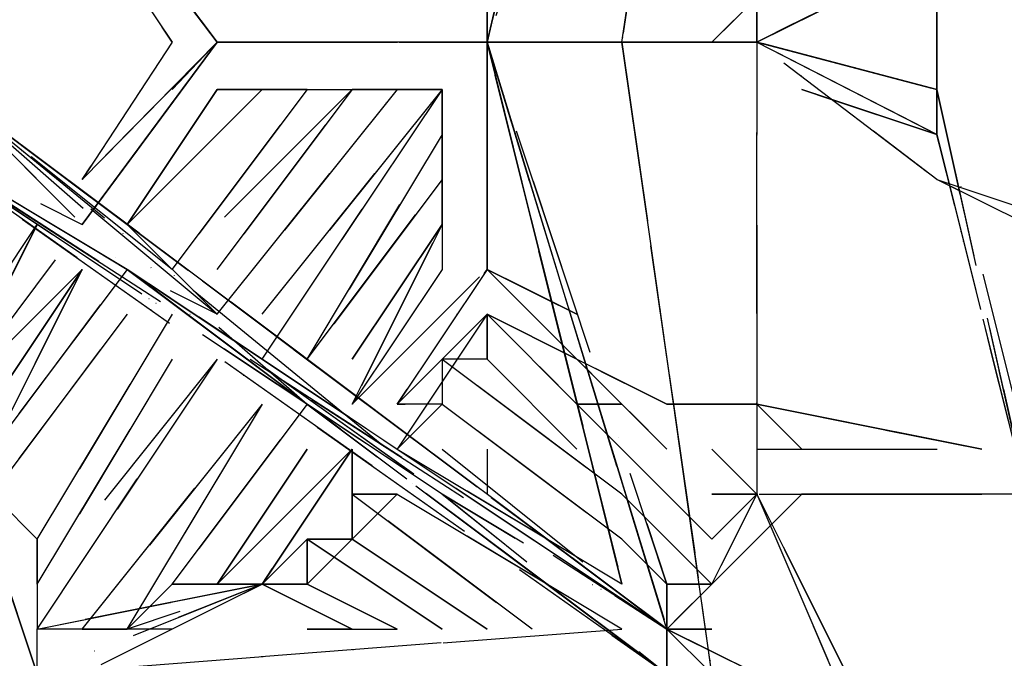
# Model space of a CAD drawing. Extents: x 12317 to 57030, y -12472 to 21496.
# Drawn here: x 22196 to 23151, y -2986 to -2366 of the extents above; entities that cross this region are included whole.
import ezdxf

# ---------------------------------------------------------------- set-up
doc = ezdxf.new("R2010")
doc.units = 0
doc.header["$LTSCALE"] = 350
doc.header["$MEASUREMENT"] = 0
doc.linetypes.add('STRICHPUNKT', pattern=[1, 0.5, -0.25, 0, -0.25])
doc.layers.get('0').update_dxf_attribs({"linetype": 'CONTINUOUS'})
doc.layers.add('PENTAGODE XL02', color=7, linetype='STRICHPUNKT')

# ---------------------------------------------------------------- blocks, each defined once
blk = doc.blocks.new('A$C6AC37FD9')
at = {"layer": 'PENTAGODE XL02', "flags": 128}
for points in [[(2617.912385853095, -4806.395283851338), (2617.912385853095, -5681.329160175925), (2617.912385853095, -4806.395283851338), (2617.912385853095, -5681.329160175925), (2617.912385853095, -4806.395283851338), (2748.808005145744, -4544.604045266029), (2617.912385853095, -4806.395283851338), (2748.808005145744, -4544.604045266029), (2617.912385853095, -4806.395283851338), (2748.808005145744, -4500.972172168478), (2748.808005145744, -4457.340299070927), (2748.808005145744, -4500.972172168478), (2617.912385853095, -4806.395283851338), (2748.808005145744, -4500.972172168478), (2748.808005145744, -4457.340299070927), (2748.808005145744, -4500.972172168478)], [(2574.28051275554, -4588.23591836358), (2574.28051275554, -4631.867791461131), (2487.016766560439, -5242.714014826854)], [(2487.016766560439, -5242.714014826854), (2574.28051275554, -4631.867791461131)], [(2530.648639657986, -4719.131537656236), (2356.121147267782, -5242.714014826854), (2530.648639657986, -4675.499664558685)], [(2356.121147267782, -5242.714014826854), (2487.016766560439, -4675.499664558685), (2356.121147267782, -5242.714014826854), (2487.016766560439, -4719.131537656236)], [(2617.912385853095, -5242.714014826854), (2617.912385853095, -4806.395283851338), (2617.912385853095, -5637.697287078374)], [(2356.121147267782, -5242.714014826854), (2356.121147267782, -4980.922776241545)], [(2356.121147267782, -5242.714014826854), (2356.121147267782, -5024.554649339096)], [(2356.121147267782, -5199.082141729303), (2356.121147267782, -5024.554649339096), (2356.121147267782, -5242.714014826854)], [(2050.698035584923, -5288.64230229796), (2094.329908682474, -5242.714014826854), (1963.434289389817, -5419.537921590616), (2094.329908682474, -5242.714014826854), (1963.434289389817, -5419.537921590616), (2094.329908682474, -5242.714014826854), (1963.434289389817, -5419.537921590616), (2094.329908682474, -5242.714014826854), (1963.434289389817, -5375.906048493065), (2094.329908682474, -5242.714014826854), (1963.434289389817, -5375.906048493065), (2094.329908682474, -5242.714014826854), (1963.434289389817, -5375.906048493065), (2094.329908682474, -5242.714014826854), (1963.434289389817, -5068.186522436647), (2007.066162487368, -5111.818395534197), (1963.434289389817, -5068.186522436647), (2094.329908682474, -5242.714014826854), (1963.434289389817, -5068.186522436647), (2094.329908682474, -5242.714014826854), (1963.434289389817, -5068.186522436647), (2094.329908682474, -5242.714014826854), (1963.434289389817, -5068.186522436647), (2094.329908682474, -5242.714014826854), (1963.434289389817, -5068.186522436647), (2094.329908682474, -5242.714014826854), (1963.434289389817, -5068.186522436647)], [(2094.329908682474, -5242.714014826854), (1963.434289389817, -5068.186522436647)], [(2792.439878243298, -5111.818395534197), (2617.912385853095, -5199.082141729303), (2574.28051275554, -5242.714014826854)], [(2617.912385853095, -5242.714014826854), (2792.439878243298, -5155.450268631752)], [(2879.7036244384, -5637.697287078374), (2792.439878243298, -5288.64230229796), (2879.7036244384, -5681.329160175925), (2792.439878243298, -5332.274175395511), (2792.439878243298, -5155.450268631752), (2792.439878243298, -5288.64230229796), (2792.439878243298, -5155.450268631752)], [(1832.538670097165, -5594.065413980823), (1963.434289389817, -5419.537921590616), (2094.329908682474, -5242.714014826854)], [(1832.538670097165, -5594.065413980823), (1963.434289389817, -5419.537921590616), (2094.329908682474, -5242.714014826854)], [(1832.538670097165, -5594.065413980823), (1963.434289389817, -5419.537921590616), (2094.329908682474, -5242.714014826854)], [(2356.121147267782, -5242.714014826854), (2094.329908682474, -5242.714014826854), (2268.857401072681, -5242.714014826854)], [(2356.121147267782, -5242.714014826854), (2094.329908682474, -5242.714014826854)], [(2094.329908682474, -5242.714014826854), (2356.121147267782, -5242.714014826854), (2312.489274170228, -5242.714014826854)], [(2487.016766560439, -5242.714014826854), (2356.121147267782, -5242.714014826854)], [(2356.121147267782, -5242.714014826854), (2356.121147267782, -5463.169794688167), (2356.121147267782, -5242.714014826854), (2356.121147267782, -5463.169794688167)], [(2356.121147267782, -5242.714014826854), (2530.648639657986, -5812.224779468581)], [(2530.648639657986, -5855.856652566132), (2530.648639657986, -5812.224779468581), (2356.121147267782, -5242.714014826854), (2530.648639657986, -5812.224779468581), (2356.121147267782, -5242.714014826854), (2530.648639657986, -5812.224779468581)], [(2617.912385853095, -5242.714014826854), (2487.016766560439, -5242.714014826854), (2617.912385853095, -5242.714014826854), (2487.016766560439, -5242.714014826854), (2356.121147267782, -5242.714014826854), (2356.121147267782, -5463.169794688167), (2356.121147267782, -5288.64230229796), (2356.121147267782, -5463.169794688167), (2356.121147267782, -5242.714014826854)], [(2574.28051275554, -5242.714014826854), (2487.016766560439, -5242.714014826854), (2617.912385853095, -5242.714014826854)], [(2574.28051275554, -5899.488525663683), (2617.912385853095, -5899.488525663683), (2574.28051275554, -5855.856652566132), (2487.016766560439, -5242.714014826854), (2574.28051275554, -5855.856652566132), (2617.912385853095, -5899.488525663683)], [(2487.016766560439, -5242.714014826854), (2574.28051275554, -5855.856652566132), (2574.28051275554, -5899.488525663683)], [(2574.28051275554, -5242.714014826854), (2487.016766560439, -5242.714014826854)], [(2574.28051275554, -5242.714014826854), (2617.912385853095, -5242.714014826854)], [(2879.7036244384, -5419.537921590616), (2792.439878243298, -5375.906048493065), (2617.912385853095, -5242.714014826854), (2792.439878243298, -5375.906048493065), (2879.7036244384, -5419.537921590616), (2792.439878243298, -5375.906048493065), (2923.335497535954, -5419.537921590616)], [(2617.912385853095, -5242.714014826854), (2792.439878243298, -5288.64230229796), (2792.439878243298, -5332.274175395511)], [(2617.912385853095, -5242.714014826854), (2792.439878243298, -5288.64230229796), (2792.439878243298, -5332.274175395511)], [(2530.648639657986, -5855.856652566132), (2530.648639657986, -5812.224779468581), (1788.90679699961, -5332.274175395511), (2530.648639657986, -5812.224779468581), (1832.538670097165, -5288.64230229796), (2530.648639657986, -5812.224779468581), (2399.753020365337, -5724.961033273476)], [(2530.648639657986, -5812.224779468581), (2007.066162487368, -5463.169794688167), (2530.648639657986, -5855.856652566132), (2007.066162487368, -5463.169794688167), (2312.489274170228, -5681.329160175925), (1832.538670097165, -5288.64230229796), (2007.066162487368, -5419.537921590616), (2094.329908682474, -5506.801667785718), (2007.066162487368, -5463.169794688167), (2530.648639657986, -5855.856652566132), (2312.489274170228, -5681.329160175925), (2530.648639657986, -5855.856652566132), (2007.066162487368, -5463.169794688167), (2530.648639657986, -5855.856652566132), (2007.066162487368, -5463.169794688167), (1788.90679699961, -5332.274175395511), (2007.066162487368, -5463.169794688167), (1788.90679699961, -5332.274175395511), (2007.066162487368, -5463.169794688167), (2007.066162487368, -5419.537921590616), (2530.648639657986, -5812.224779468581), (2007.066162487368, -5419.537921590616), (2530.648639657986, -5812.224779468581), (2007.066162487368, -5463.169794688167), (2530.648639657986, -5812.224779468581), (2007.066162487368, -5463.169794688167), (2530.648639657986, -5812.224779468581), (2312.489274170228, -5681.329160175925), (2530.648639657986, -5812.224779468581), (2356.121147267782, -5681.329160175925), (2007.066162487368, -5419.537921590616), (1832.538670097165, -5288.64230229796), (2094.329908682474, -5506.801667785718)], [(1832.538670097165, -5288.64230229796), (2181.593654877579, -5594.065413980823), (2312.489274170228, -5681.329160175925), (1788.90679699961, -5332.274175395511), (1963.434289389817, -5419.537921590616)], [(2050.698035584923, -5463.169794688167), (1832.538670097165, -5288.64230229796), (2356.121147267782, -5681.329160175925), (2312.489274170228, -5681.329160175925), (1832.538670097165, -5288.64230229796), (1919.802416292267, -5375.906048493065)], [(1919.802416292267, -5419.537921590616), (1788.90679699961, -5332.274175395511)], [(2879.7036244384, -5681.329160175925), (2792.439878243298, -5332.274175395511), (2879.7036244384, -5681.329160175925), (2792.439878243298, -5332.274175395511)], [(2792.439878243298, -5375.906048493065), (2923.335497535954, -5419.537921590616)], [(1832.538670097165, -5594.065413980823), (1963.434289389817, -5463.169794688167)], [(2312.489274170228, -5637.697287078374), (2530.648639657986, -5812.224779468581), (2007.066162487368, -5463.169794688167)], [(2225.225527975126, -5594.065413980823), (2356.121147267782, -5463.169794688167)], [(2356.121147267782, -5463.169794688167), (2268.857401072681, -5594.065413980823), (2356.121147267782, -5463.169794688167), (2268.857401072681, -5550.433540883269)], [(2356.121147267782, -5463.169794688167), (2268.857401072681, -5594.065413980823), (2356.121147267782, -5506.801667785718)], [(2443.384893462884, -5550.433540883269), (2356.121147267782, -5463.169794688167)], [(2443.384893462884, -5550.433540883269), (2356.121147267782, -5463.169794688167)], [(2356.121147267782, -5463.169794688167), (2443.384893462884, -5550.433540883269)], [(2443.384893462884, -5550.433540883269), (2356.121147267782, -5463.169794688167)], [(2356.121147267782, -5463.169794688167), (2443.384893462884, -5550.433540883269), (2530.648639657986, -5594.065413980823)], [(2356.121147267782, -5463.169794688167), (2443.384893462884, -5550.433540883269), (2530.648639657986, -5637.697287078374), (2443.384893462884, -5550.433540883269)], [(2356.121147267782, -5463.169794688167), (2443.384893462884, -5550.433540883269)], [(2443.384893462884, -5550.433540883269), (2356.121147267782, -5463.169794688167)], [(2356.121147267782, -5463.169794688167), (2443.384893462884, -5550.433540883269)], [(2356.121147267782, -5463.169794688167), (2443.384893462884, -5550.433540883269)], [(2356.121147267782, -5463.169794688167), (2443.384893462884, -5506.801667785718)], [(2356.121147267782, -5506.801667785718), (2268.857401072681, -5637.697287078374)], [(2356.121147267782, -5550.433540883269), (2356.121147267782, -5506.801667785718)], [(2530.648639657986, -5681.329160175925), (2443.384893462884, -5594.065413980823), (2356.121147267782, -5506.801667785718)], [(1832.538670097165, -5594.065413980823), (1919.802416292267, -5855.856652566132), (1832.538670097165, -5594.065413980823), (1919.802416292267, -5855.856652566132)], [(2050.698035584923, -5768.592906371026), (2137.961781780024, -5768.592906371026), (1919.802416292267, -5855.856652566132), (1832.538670097165, -5594.065413980823), (1876.170543194716, -5855.856652566132), (1832.538670097165, -5594.065413980823), (1876.170543194716, -5855.856652566132), (1832.538670097165, -5594.065413980823), (1832.538670097165, -5637.697287078374)], [(2487.016766560439, -5594.065413980823), (2443.384893462884, -5594.065413980823)], [(2617.912385853095, -5637.697287078374), (2836.071751340853, -5637.697287078374), (2617.912385853095, -5594.065413980823), (2530.648639657986, -5594.065413980823), (2617.912385853095, -5594.065413980823)], [(2661.544258950642, -5637.697287078374), (2617.912385853095, -5594.065413980823), (2530.648639657986, -5594.065413980823)], [(2530.648639657986, -5594.065413980823), (2617.912385853095, -5594.065413980823), (2836.071751340853, -5637.697287078374)], [(2137.961781780024, -5768.592906371026), (1963.434289389817, -5855.856652566132), (2137.961781780024, -5768.592906371026), (1919.802416292267, -5855.856652566132), (1832.538670097165, -5637.697287078374)], [(2137.961781780024, -5768.592906371026), (2225.225527975126, -5637.697287078374)], [(2225.225527975126, -5681.329160175925), (2225.225527975126, -5637.697287078374)], [(2356.121147267782, -5637.697287078374), (2356.121147267782, -5681.329160175925)], [(2617.912385853095, -5681.329160175925), (2574.28051275554, -5637.697287078374)], [(2268.857401072681, -5681.329160175925), (2181.593654877579, -5768.592906371026)], [(2530.648639657986, -5812.224779468581), (2574.28051275554, -5768.592906371026), (2617.912385853095, -5724.961033273476), (2661.544258950642, -5681.329160175925)], [(2617.912385853095, -5681.329160175925), (2574.28051275554, -5681.329160175925)], [(2836.071751340853, -5681.329160175925), (2617.912385853095, -5681.329160175925)], [(2748.808005145744, -5943.120398761233), (2617.912385853095, -5681.329160175925)], [(2050.698035584923, -5812.224779468581), (1919.802416292267, -5812.224779468581), (2137.961781780024, -5768.592906371026), (2181.593654877579, -5768.592906371026), (2137.961781780024, -5768.592906371026), (2181.593654877579, -5724.961033273476), (2137.961781780024, -5768.592906371026)], [(2487.016766560439, -5899.488525663683), (2443.384893462884, -5986.752271858784), (2487.016766560439, -5899.488525663683), (2530.648639657986, -5855.856652566132), (2530.648639657986, -5812.224779468581), (2574.28051275554, -5768.592906371026), (2617.912385853095, -5724.961033273476)], [(2574.28051275554, -5768.592906371026), (2617.912385853095, -5724.961033273476), (2574.28051275554, -5768.592906371026), (2530.648639657986, -5812.224779468581)], [(1919.802416292267, -5855.856652566132), (1919.802416292267, -5812.224779468581), (2137.961781780024, -5768.592906371026), (2007.066162487368, -5812.224779468581)], [(2225.225527975126, -5812.224779468581), (2137.961781780024, -5768.592906371026)], [(2181.593654877579, -5768.592906371026), (2268.857401072681, -5812.224779468581)], [(2574.28051275554, -5768.592906371026), (2530.648639657986, -5812.224779468581), (2530.648639657986, -5855.856652566132), (2487.016766560439, -5899.488525663683)], [(2225.225527975126, -5855.856652566132), (1919.802416292267, -5855.856652566132), (2487.016766560439, -5812.224779468581), (1919.802416292267, -5855.856652566132), (2487.016766560439, -5855.856652566132), (1919.802416292267, -5855.856652566132), (2487.016766560439, -5855.856652566132), (1919.802416292267, -5855.856652566132), (2487.016766560439, -5855.856652566132), (1919.802416292267, -5855.856652566132), (1439.8518122192, -6204.911637346542), (1919.802416292267, -5855.856652566132), (1439.8518122192, -6204.911637346542), (1919.802416292267, -5855.856652566132), (1439.8518122192, -6161.279764248991), (1919.802416292267, -5855.856652566132), (1439.8518122192, -6161.279764248991), (1919.802416292267, -5855.856652566132), (1439.8518122192, -6161.279764248991)], [(1963.434289389817, -6074.01601805389), (1963.434289389817, -5986.752271858784), (2007.066162487368, -6074.01601805389), (1963.434289389817, -5986.752271858784), (2007.066162487368, -6074.01601805389), (1963.434289389817, -5986.752271858784), (2007.066162487368, -6074.01601805389), (1963.434289389817, -5986.752271858784), (1919.802416292267, -5855.856652566132), (1919.802416292267, -5812.224779468581)], [(2225.225527975126, -5812.224779468581), (2268.857401072681, -5812.224779468581)], [(2487.016766560439, -5899.488525663683), (2530.648639657986, -5855.856652566132), (2530.648639657986, -5812.224779468581), (2574.28051275554, -5812.224779468581)], [(2530.648639657986, -5855.856652566132), (2530.648639657986, -5812.224779468581)], [(2530.648639657986, -5855.856652566132), (2530.648639657986, -5812.224779468581)], [(2530.648639657986, -5812.224779468581), (2530.648639657986, -5855.856652566132)]]:
    blk.add_lwpolyline(points, dxfattribs=at)
for points in [[(2487.016766560439, -5242.714014826854), (2574.28051275554, -4631.867791461131), (2574.28051275554, -4588.23591836358), (2574.28051275554, -4631.867791461131)], [(2487.016766560439, -5242.714014826854), (2574.28051275554, -4631.867791461131), (2574.28051275554, -4588.23591836358), (2574.28051275554, -4631.867791461131)], [(2574.28051275554, -4631.867791461131), (2487.016766560439, -5242.714014826854)], [(2487.016766560439, -5242.714014826854), (2574.28051275554, -4631.867791461131)], [(2530.648639657986, -4675.499664558685), (2356.121147267782, -5242.714014826854), (2530.648639657986, -4719.131537656236), (2356.121147267782, -5242.714014826854)], [(2617.912385853095, -4806.395283851338), (2617.912385853095, -5681.329160175925), (2617.912385853095, -4806.395283851338)], [(2792.439878243298, -5155.450268631752), (2879.7036244384, -4806.395283851338), (2792.439878243298, -5155.450268631752), (2879.7036244384, -4806.395283851338), (2792.439878243298, -5155.450268631752), (2879.7036244384, -4806.395283851338), (2792.439878243298, -5155.450268631752), (2792.439878243298, -5288.64230229796)], [(2356.121147267782, -5024.554649339096), (2356.121147267782, -5242.714014826854)], [(2094.329908682474, -5242.714014826854), (1963.434289389817, -5068.186522436647)], [(1963.434289389817, -5068.186522436647), (2094.329908682474, -5242.714014826854)], [(1963.434289389817, -5068.186522436647), (2094.329908682474, -5242.714014826854)], [(1963.434289389817, -5068.186522436647), (2094.329908682474, -5242.714014826854)], [(1963.434289389817, -5068.186522436647), (2094.329908682474, -5242.714014826854)], [(1963.434289389817, -5111.818395534197), (2050.698035584923, -5242.714014826854)], [(2617.912385853095, -5242.714014826854), (2792.439878243298, -5155.450268631752)], [(2792.439878243298, -5155.450268631752), (2617.912385853095, -5242.714014826854)], [(2792.439878243298, -5155.450268631752), (2617.912385853095, -5242.714014826854)], [(2574.28051275554, -5242.714014826854), (2617.912385853095, -5199.082141729303)], [(2050.698035584923, -5242.714014826854), (1963.434289389817, -5375.906048493065)], [(1963.434289389817, -5419.537921590616), (2094.329908682474, -5242.714014826854)], [(2094.329908682474, -5242.714014826854), (1963.434289389817, -5419.537921590616)], [(2094.329908682474, -5242.714014826854), (1963.434289389817, -5419.537921590616)], [(2094.329908682474, -5242.714014826854), (2356.121147267782, -5242.714014826854)], [(2094.329908682474, -5242.714014826854), (2356.121147267782, -5242.714014826854)], [(2094.329908682474, -5242.714014826854), (2356.121147267782, -5242.714014826854), (2094.329908682474, -5242.714014826854), (2356.121147267782, -5242.714014826854), (2094.329908682474, -5242.714014826854)], [(2356.121147267782, -5242.714014826854), (2487.016766560439, -5242.714014826854)], [(2356.121147267782, -5242.714014826854), (2487.016766560439, -5242.714014826854)], [(2356.121147267782, -5242.714014826854), (2487.016766560439, -5242.714014826854)], [(2356.121147267782, -5463.169794688167), (2356.121147267782, -5242.714014826854)], [(2356.121147267782, -5242.714014826854), (2530.648639657986, -5812.224779468581)], [(2356.121147267782, -5242.714014826854), (2530.648639657986, -5812.224779468581), (2356.121147267782, -5242.714014826854), (2487.016766560439, -5768.592906371026), (2356.121147267782, -5242.714014826854), (2487.016766560439, -5768.592906371026), (2356.121147267782, -5242.714014826854), (2530.648639657986, -5768.592906371026)], [(2356.121147267782, -5242.714014826854), (2530.648639657986, -5812.224779468581), (2356.121147267782, -5242.714014826854)], [(2356.121147267782, -5242.714014826854), (2487.016766560439, -5768.592906371026), (2356.121147267782, -5242.714014826854)], [(2487.016766560439, -5242.714014826854), (2574.28051275554, -5855.856652566132)], [(2487.016766560439, -5242.714014826854), (2574.28051275554, -5855.856652566132)], [(2574.28051275554, -5855.856652566132), (2574.28051275554, -5899.488525663683), (2574.28051275554, -5855.856652566132), (2487.016766560439, -5242.714014826854)], [(2487.016766560439, -5242.714014826854), (2617.912385853095, -5242.714014826854), (2487.016766560439, -5242.714014826854), (2617.912385853095, -5242.714014826854), (2487.016766560439, -5242.714014826854), (2617.912385853095, -5242.714014826854), (2487.016766560439, -5242.714014826854)], [(2617.912385853095, -5242.714014826854), (2574.28051275554, -5242.714014826854)], [(2617.912385853095, -5242.714014826854), (2574.28051275554, -5242.714014826854)], [(2617.912385853095, -5242.714014826854), (2792.439878243298, -5332.274175395511), (2661.544258950642, -5288.64230229796), (2792.439878243298, -5332.274175395511)], [(2879.7036244384, -5419.537921590616), (2792.439878243298, -5375.906048493065), (2617.912385853095, -5242.714014826854), (2792.439878243298, -5375.906048493065)], [(2792.439878243298, -5288.64230229796), (2617.912385853095, -5242.714014826854)], [(2617.912385853095, -5242.714014826854), (2792.439878243298, -5288.64230229796)], [(2792.439878243298, -5332.274175395511), (2617.912385853095, -5242.714014826854)], [(1832.538670097165, -5288.64230229796), (2007.066162487368, -5419.537921590616), (1832.538670097165, -5288.64230229796)], [(1832.538670097165, -5288.64230229796), (2007.066162487368, -5463.169794688167), (1832.538670097165, -5288.64230229796)], [(2792.439878243298, -5332.274175395511), (2661.544258950642, -5288.64230229796)], [(2661.544258950642, -5288.64230229796), (2792.439878243298, -5332.274175395511)], [(2661.544258950642, -5288.64230229796), (2792.439878243298, -5332.274175395511)], [(2879.7036244384, -5681.329160175925), (2792.439878243298, -5288.64230229796), (2879.7036244384, -5681.329160175925)], [(2792.439878243298, -5288.64230229796), (2879.7036244384, -5681.329160175925), (2792.439878243298, -5288.64230229796)], [(2792.439878243298, -5332.274175395511), (2879.7036244384, -5681.329160175925), (2792.439878243298, -5288.64230229796)], [(2530.648639657986, -5855.856652566132), (1788.90679699961, -5332.274175395511), (2530.648639657986, -5855.856652566132)], [(1788.90679699961, -5332.274175395511), (2312.489274170228, -5681.329160175925)], [(2312.489274170228, -5681.329160175925), (1788.90679699961, -5332.274175395511), (2007.066162487368, -5463.169794688167)], [(2312.489274170228, -5681.329160175925), (1788.90679699961, -5332.274175395511), (2007.066162487368, -5463.169794688167), (2312.489274170228, -5681.329160175925)], [(2792.439878243298, -5332.274175395511), (2879.7036244384, -5681.329160175925), (2792.439878243298, -5332.274175395511), (2879.7036244384, -5681.329160175925), (2792.439878243298, -5332.274175395511)], [(2792.439878243298, -5375.906048493065), (2923.335497535954, -5419.537921590616)], [(2792.439878243298, -5375.906048493065), (2923.335497535954, -5419.537921590616)], [(2792.439878243298, -5375.906048493065), (2923.335497535954, -5419.537921590616)], [(2792.439878243298, -5375.906048493065), (2923.335497535954, -5419.537921590616)], [(1832.538670097165, -5550.433540883269), (1658.011177706958, -5506.801667785718), (1832.538670097165, -5550.433540883269), (1919.802416292267, -5419.537921590616)], [(1832.538670097165, -5594.065413980823), (1919.802416292267, -5419.537921590616)], [(1919.802416292267, -5419.537921590616), (1832.538670097165, -5594.065413980823)], [(1919.802416292267, -5419.537921590616), (1832.538670097165, -5594.065413980823)], [(1832.538670097165, -5594.065413980823), (1919.802416292267, -5419.537921590616)], [(1832.538670097165, -5594.065413980823), (1919.802416292267, -5419.537921590616)], [(1963.434289389817, -5463.169794688167), (1832.538670097165, -5594.065413980823)], [(1832.538670097165, -5594.065413980823), (1963.434289389817, -5463.169794688167)], [(1963.434289389817, -5463.169794688167), (1832.538670097165, -5594.065413980823)], [(1963.434289389817, -5463.169794688167), (1832.538670097165, -5594.065413980823)], [(2007.066162487368, -5463.169794688167), (2530.648639657986, -5855.856652566132), (2007.066162487368, -5463.169794688167)], [(2225.225527975126, -5594.065413980823), (2356.121147267782, -5463.169794688167)], [(2225.225527975126, -5594.065413980823), (2356.121147267782, -5463.169794688167)], [(2225.225527975126, -5594.065413980823), (2356.121147267782, -5463.169794688167)], [(2225.225527975126, -5594.065413980823), (2356.121147267782, -5463.169794688167)], [(2356.121147267782, -5463.169794688167), (2268.857401072681, -5594.065413980823)], [(2356.121147267782, -5463.169794688167), (2268.857401072681, -5594.065413980823), (2356.121147267782, -5463.169794688167)], [(2356.121147267782, -5463.169794688167), (2268.857401072681, -5594.065413980823), (2356.121147267782, -5506.801667785718), (2268.857401072681, -5594.065413980823), (2356.121147267782, -5506.801667785718), (2268.857401072681, -5594.065413980823), (2356.121147267782, -5506.801667785718), (2268.857401072681, -5594.065413980823)], [(2356.121147267782, -5463.169794688167), (2268.857401072681, -5594.065413980823), (2356.121147267782, -5463.169794688167)], [(2443.384893462884, -5506.801667785718), (2356.121147267782, -5463.169794688167)], [(2356.121147267782, -5463.169794688167), (2443.384893462884, -5506.801667785718)], [(2443.384893462884, -5506.801667785718), (2356.121147267782, -5463.169794688167)], [(2443.384893462884, -5550.433540883269), (2356.121147267782, -5506.801667785718)], [(2356.121147267782, -5506.801667785718), (2443.384893462884, -5550.433540883269)], [(2312.489274170228, -5594.065413980823), (2268.857401072681, -5594.065413980823), (2312.489274170228, -5550.433540883269), (2268.857401072681, -5594.065413980823)], [(2443.384893462884, -5550.433540883269), (2530.648639657986, -5594.065413980823)], [(2443.384893462884, -5550.433540883269), (2530.648639657986, -5637.697287078374)], [(2530.648639657986, -5637.697287078374), (2443.384893462884, -5550.433540883269)], [(2530.648639657986, -5637.697287078374), (2443.384893462884, -5550.433540883269)], [(2443.384893462884, -5550.433540883269), (2530.648639657986, -5637.697287078374)], [(2443.384893462884, -5550.433540883269), (2530.648639657986, -5594.065413980823)], [(2530.648639657986, -5637.697287078374), (2443.384893462884, -5550.433540883269)], [(2530.648639657986, -5637.697287078374), (2443.384893462884, -5550.433540883269)], [(2443.384893462884, -5550.433540883269), (2530.648639657986, -5594.065413980823)], [(2443.384893462884, -5550.433540883269), (2530.648639657986, -5594.065413980823)], [(2443.384893462884, -5550.433540883269), (2530.648639657986, -5594.065413980823)], [(1832.538670097165, -5594.065413980823), (1919.802416292267, -5855.856652566132)], [(1919.802416292267, -5855.856652566132), (1832.538670097165, -5594.065413980823), (1919.802416292267, -5855.856652566132)], [(2487.016766560439, -5594.065413980823), (2443.384893462884, -5594.065413980823)], [(2487.016766560439, -5594.065413980823), (2443.384893462884, -5594.065413980823)], [(2443.384893462884, -5594.065413980823), (2487.016766560439, -5594.065413980823)], [(2487.016766560439, -5594.065413980823), (2443.384893462884, -5594.065413980823)], [(2487.016766560439, -5594.065413980823), (2443.384893462884, -5594.065413980823)], [(2617.912385853095, -5594.065413980823), (2530.648639657986, -5594.065413980823)], [(2836.071751340853, -5637.697287078374), (2617.912385853095, -5594.065413980823), (2530.648639657986, -5594.065413980823), (2617.912385853095, -5594.065413980823)], [(2836.071751340853, -5637.697287078374), (2617.912385853095, -5594.065413980823), (2530.648639657986, -5594.065413980823), (2617.912385853095, -5594.065413980823)], [(2836.071751340853, -5637.697287078374), (2617.912385853095, -5594.065413980823), (2530.648639657986, -5594.065413980823), (2617.912385853095, -5594.065413980823)], [(2836.071751340853, -5637.697287078374), (2617.912385853095, -5594.065413980823), (2530.648639657986, -5594.065413980823), (2617.912385853095, -5594.065413980823)], [(2836.071751340853, -5637.697287078374), (2617.912385853095, -5594.065413980823)], [(2137.961781780024, -5768.592906371026), (2225.225527975126, -5637.697287078374), (2137.961781780024, -5768.592906371026)], [(2137.961781780024, -5768.592906371026), (2225.225527975126, -5637.697287078374), (2137.961781780024, -5768.592906371026)], [(2225.225527975126, -5637.697287078374), (2137.961781780024, -5768.592906371026)], [(2137.961781780024, -5768.592906371026), (2225.225527975126, -5637.697287078374)], [(2225.225527975126, -5637.697287078374), (2137.961781780024, -5768.592906371026)], [(2137.961781780024, -5768.592906371026), (2225.225527975126, -5637.697287078374)], [(2225.225527975126, -5637.697287078374), (2137.961781780024, -5768.592906371026)], [(2137.961781780024, -5768.592906371026), (2225.225527975126, -5637.697287078374)], [(2225.225527975126, -5637.697287078374), (2137.961781780024, -5768.592906371026)], [(2137.961781780024, -5768.592906371026), (2225.225527975126, -5637.697287078374), (2137.961781780024, -5768.592906371026)], [(2225.225527975126, -5637.697287078374), (2225.225527975126, -5681.329160175925), (2225.225527975126, -5637.697287078374)], [(2225.225527975126, -5637.697287078374), (2225.225527975126, -5681.329160175925), (2225.225527975126, -5637.697287078374), (2225.225527975126, -5681.329160175925)], [(2225.225527975126, -5681.329160175925), (2225.225527975126, -5637.697287078374), (2225.225527975126, -5724.961033273476), (2225.225527975126, -5681.329160175925)], [(2574.28051275554, -5637.697287078374), (2617.912385853095, -5681.329160175925)], [(2574.28051275554, -5637.697287078374), (2617.912385853095, -5681.329160175925)], [(2617.912385853095, -5681.329160175925), (2574.28051275554, -5637.697287078374)], [(2574.28051275554, -5637.697287078374), (2617.912385853095, -5681.329160175925)], [(2574.28051275554, -5637.697287078374), (2617.912385853095, -5681.329160175925)], [(2574.28051275554, -5637.697287078374), (2617.912385853095, -5681.329160175925)], [(2617.912385853095, -5681.329160175925), (2574.28051275554, -5637.697287078374)], [(2574.28051275554, -5637.697287078374), (2617.912385853095, -5681.329160175925)], [(2617.912385853095, -5681.329160175925), (2574.28051275554, -5637.697287078374)], [(2574.28051275554, -5637.697287078374), (2617.912385853095, -5681.329160175925)], [(2443.384893462884, -5986.752271858784), (2487.016766560439, -5899.488525663683), (2530.648639657986, -5855.856652566132), (2530.648639657986, -5812.224779468581), (2574.28051275554, -5768.592906371026), (2617.912385853095, -5724.961033273476), (2574.28051275554, -5768.592906371026), (2617.912385853095, -5724.961033273476), (2661.544258950642, -5681.329160175925), (2617.912385853095, -5724.961033273476), (2574.28051275554, -5768.592906371026), (2530.648639657986, -5812.224779468581), (2530.648639657986, -5855.856652566132), (2487.016766560439, -5899.488525663683), (2443.384893462884, -5986.752271858784), (2487.016766560439, -5899.488525663683), (2530.648639657986, -5855.856652566132), (2530.648639657986, -5812.224779468581), (2574.28051275554, -5768.592906371026), (2617.912385853095, -5724.961033273476), (2574.28051275554, -5768.592906371026), (2530.648639657986, -5812.224779468581), (2530.648639657986, -5855.856652566132), (2487.016766560439, -5899.488525663683)], [(2530.648639657986, -5812.224779468581), (2574.28051275554, -5768.592906371026), (2617.912385853095, -5681.329160175925), (2574.28051275554, -5768.592906371026)], [(2574.28051275554, -5768.592906371026), (2617.912385853095, -5681.329160175925)], [(2879.7036244384, -5681.329160175925), (2617.912385853095, -5681.329160175925), (2836.071751340853, -5681.329160175925), (2617.912385853095, -5681.329160175925)], [(2617.912385853095, -5681.329160175925), (2748.808005145744, -5986.752271858784)], [(2617.912385853095, -5681.329160175925), (2748.808005145744, -5986.752271858784), (2617.912385853095, -5681.329160175925)], [(2617.912385853095, -5681.329160175925), (2748.808005145744, -5943.120398761233), (2617.912385853095, -5681.329160175925)], [(2617.912385853095, -5681.329160175925), (2748.808005145744, -5943.120398761233), (2617.912385853095, -5681.329160175925)], [(2748.808005145744, -5943.120398761233), (2617.912385853095, -5681.329160175925)], [(2530.648639657986, -5855.856652566132), (2487.016766560439, -5899.488525663683), (2530.648639657986, -5855.856652566132), (2530.648639657986, -5812.224779468581), (2574.28051275554, -5768.592906371026), (2617.912385853095, -5724.961033273476), (2574.28051275554, -5768.592906371026), (2530.648639657986, -5812.224779468581), (2530.648639657986, -5855.856652566132), (2487.016766560439, -5899.488525663683), (2443.384893462884, -5986.752271858784), (2487.016766560439, -5899.488525663683)], [(2137.961781780024, -5768.592906371026), (1919.802416292267, -5812.224779468581)], [(2225.225527975126, -5812.224779468581), (2137.961781780024, -5768.592906371026)], [(2225.225527975126, -5812.224779468581), (2137.961781780024, -5768.592906371026)], [(2225.225527975126, -5812.224779468581), (2137.961781780024, -5768.592906371026)], [(2225.225527975126, -5812.224779468581), (2137.961781780024, -5768.592906371026)], [(2225.225527975126, -5812.224779468581), (2137.961781780024, -5768.592906371026)], [(2137.961781780024, -5768.592906371026), (2225.225527975126, -5812.224779468581)], [(2137.961781780024, -5768.592906371026), (2225.225527975126, -5812.224779468581), (2137.961781780024, -5768.592906371026)], [(2137.961781780024, -5768.592906371026), (2225.225527975126, -5812.224779468581)], [(2137.961781780024, -5768.592906371026), (2225.225527975126, -5812.224779468581), (2137.961781780024, -5768.592906371026)], [(2225.225527975126, -5812.224779468581), (2137.961781780024, -5768.592906371026)], [(2137.961781780024, -5768.592906371026), (2225.225527975126, -5812.224779468581), (2137.961781780024, -5768.592906371026)], [(2530.648639657986, -5812.224779468581), (2574.28051275554, -5768.592906371026)], [(2530.648639657986, -5812.224779468581), (2574.28051275554, -5768.592906371026)], [(2225.225527975126, -5812.224779468581), (2181.593654877579, -5812.224779468581)], [(2617.912385853095, -5855.856652566132), (2574.28051275554, -5855.856652566132), (2530.648639657986, -5812.224779468581), (2617.912385853095, -5855.856652566132), (2530.648639657986, -5812.224779468581), (2617.912385853095, -5855.856652566132), (2530.648639657986, -5812.224779468581), (2617.912385853095, -5855.856652566132), (2530.648639657986, -5812.224779468581)], [(2530.648639657986, -5812.224779468581), (2574.28051275554, -5812.224779468581)]]:
    blk.add_lwpolyline(points, close=True, dxfattribs=at)
at = {"layer": 'PENTAGODE XL02'}
for points in [[(2137.961781780024, -5288.64230229796), (2007.066162487368, -5419.537921590616)], [(2007.066162487368, -5419.537921590616), (2094.329908682474, -5288.64230229796), (2137.961781780024, -5288.64230229796)], [(2137.961781780024, -5288.64230229796), (2094.329908682474, -5288.64230229796), (2007.066162487368, -5419.537921590616)], [(2225.225527975126, -5288.64230229796), (2050.698035584923, -5463.169794688167), (2181.593654877579, -5288.64230229796)], [(2181.593654877579, -5288.64230229796), (2225.225527975126, -5288.64230229796), (2050.698035584923, -5463.169794688167)], [(2181.593654877579, -5288.64230229796), (2050.698035584923, -5463.169794688167)], [(2268.857401072681, -5288.64230229796), (2094.329908682474, -5506.801667785718)], [(2094.329908682474, -5463.169794688167), (2225.225527975126, -5288.64230229796)], [(2268.857401072681, -5288.64230229796), (2094.329908682474, -5506.801667785718)], [(2137.961781780024, -5506.801667785718), (2312.489274170228, -5288.64230229796)], [(2312.489274170228, -5288.64230229796), (2137.961781780024, -5506.801667785718)], [(2137.961781780024, -5550.433540883269), (2312.489274170228, -5288.64230229796)], [(2312.489274170228, -5332.274175395511), (2181.593654877579, -5550.433540883269)], [(2312.489274170228, -5375.906048493065), (2181.593654877579, -5550.433540883269)], [(2312.489274170228, -5463.169794688167), (2225.225527975126, -5594.065413980823), (2312.489274170228, -5419.537921590616)], [(2312.489274170228, -5419.537921590616), (2312.489274170228, -5463.169794688167), (2225.225527975126, -5594.065413980823)], [(2312.489274170228, -5419.537921590616), (2225.225527975126, -5550.433540883269)], [(2225.225527975126, -5594.065413980823), (2312.489274170228, -5419.537921590616)], [(2007.066162487368, -5463.169794688167), (1876.170543194716, -5637.697287078374)], [(1876.170543194716, -5594.065413980823), (1963.434289389817, -5463.169794688167), (1876.170543194716, -5637.697287078374)], [(1876.170543194716, -5637.697287078374), (1963.434289389817, -5463.169794688167), (1876.170543194716, -5594.065413980823)], [(2007.066162487368, -5506.801667785718), (1876.170543194716, -5681.329160175925)], [(2007.066162487368, -5506.801667785718), (1876.170543194716, -5681.329160175925)], [(2050.698035584923, -5506.801667785718), (1919.802416292267, -5724.961033273476)], [(2050.698035584923, -5506.801667785718), (1919.802416292267, -5724.961033273476)], [(2094.329908682474, -5550.433540883269), (1919.802416292267, -5812.224779468581)], [(2050.698035584923, -5550.433540883269), (1919.802416292267, -5768.592906371026)], [(1919.802416292267, -5768.592906371026), (1919.802416292267, -5812.224779468581), (2094.329908682474, -5550.433540883269)], [(2094.329908682474, -5550.433540883269), (1919.802416292267, -5768.592906371026), (1919.802416292267, -5812.224779468581)], [(2137.961781780024, -5594.065413980823), (1963.434289389817, -5812.224779468581)], [(2137.961781780024, -5594.065413980823), (2007.066162487368, -5812.224779468581)], [(2181.593654877579, -5594.065413980823), (2050.698035584923, -5768.592906371026)], [(2181.593654877579, -5594.065413980823), (2050.698035584923, -5768.592906371026)], [(2268.857401072681, -5637.697287078374), (2312.489274170228, -5594.065413980823), (2268.857401072681, -5637.697287078374), (2487.016766560439, -5768.592906371026)], [(2443.384893462884, -5594.065413980823), (2530.648639657986, -5681.329160175925)], [(2225.225527975126, -5637.697287078374), (2094.329908682474, -5768.592906371026), (2137.961781780024, -5768.592906371026), (2094.329908682474, -5768.592906371026)], [(2181.593654877579, -5637.697287078374), (2094.329908682474, -5768.592906371026)], [(2181.593654877579, -5637.697287078374), (2094.329908682474, -5768.592906371026)], [(2487.016766560439, -5637.697287078374), (2574.28051275554, -5724.961033273476)], [(2268.857401072681, -5681.329160175925), (2225.225527975126, -5681.329160175925), (2399.753020365337, -5812.224779468581), (2225.225527975126, -5681.329160175925), (2225.225527975126, -5724.961033273476), (2356.121147267782, -5812.224779468581), (2225.225527975126, -5724.961033273476), (2181.593654877579, -5724.961033273476), (2312.489274170228, -5812.224779468581), (2181.593654877579, -5724.961033273476), (2181.593654877579, -5768.592906371026), (2268.857401072681, -5812.224779468581), (2181.593654877579, -5768.592906371026), (2181.593654877579, -5724.961033273476), (2225.225527975126, -5724.961033273476), (2225.225527975126, -5681.329160175925), (2268.857401072681, -5681.329160175925), (2487.016766560439, -5812.224779468581)], [(2574.28051275554, -5681.329160175925), (2617.912385853095, -5681.329160175925)]]:
    blk.add_lwpolyline(points, close=True, dxfattribs=at)
for points in [[(2137.961781780024, -5288.64230229796), (2181.593654877579, -5288.64230229796)], [(2181.593654877579, -5288.64230229796), (2137.961781780024, -5288.64230229796)], [(2137.961781780024, -5506.801667785718), (2312.489274170228, -5288.64230229796)], [(2312.489274170228, -5288.64230229796), (2312.489274170228, -5332.274175395511), (2181.593654877579, -5550.433540883269), (2312.489274170228, -5332.274175395511), (2312.489274170228, -5375.906048493065)], [(2225.225527975126, -5288.64230229796), (2268.857401072681, -5288.64230229796)], [(2268.857401072681, -5288.64230229796), (2225.225527975126, -5288.64230229796)], [(2268.857401072681, -5288.64230229796), (2312.489274170228, -5288.64230229796)], [(2312.489274170228, -5288.64230229796), (2268.857401072681, -5288.64230229796)], [(2312.489274170228, -5332.274175395511), (2312.489274170228, -5288.64230229796)], [(2312.489274170228, -5419.537921590616), (2312.489274170228, -5375.906048493065), (2181.593654877579, -5550.433540883269), (2312.489274170228, -5375.906048493065), (2312.489274170228, -5332.274175395511)], [(2312.489274170228, -5375.906048493065), (2312.489274170228, -5419.537921590616)], [(2443.384893462884, -5594.065413980823), (2356.121147267782, -5506.801667785718), (2356.121147267782, -5550.433540883269), (2443.384893462884, -5637.697287078374), (2356.121147267782, -5550.433540883269), (2312.489274170228, -5550.433540883269), (2312.489274170228, -5594.065413980823), (2487.016766560439, -5724.961033273476), (2530.648639657986, -5768.592906371026), (2530.648639657986, -5812.224779468581), (2530.648639657986, -5768.592906371026), (2487.016766560439, -5724.961033273476), (2312.489274170228, -5594.065413980823)], [(2443.384893462884, -5594.065413980823), (2356.121147267782, -5506.801667785718), (2356.121147267782, -5550.433540883269), (2312.489274170228, -5550.433540883269), (2487.016766560439, -5681.329160175925), (2574.28051275554, -5768.592906371026), (2530.648639657986, -5768.592906371026), (2574.28051275554, -5768.592906371026), (2487.016766560439, -5681.329160175925), (2312.489274170228, -5550.433540883269), (2312.489274170228, -5594.065413980823)], [(1963.434289389817, -5812.224779468581), (1919.802416292267, -5812.224779468581), (2094.329908682474, -5550.433540883269)], [(2007.066162487368, -5812.224779468581), (1963.434289389817, -5812.224779468581), (2137.961781780024, -5594.065413980823), (1963.434289389817, -5812.224779468581), (1919.802416292267, -5812.224779468581)], [(1963.434289389817, -5812.224779468581), (2007.066162487368, -5812.224779468581), (2137.961781780024, -5594.065413980823), (2007.066162487368, -5812.224779468581), (2050.698035584923, -5768.592906371026)], [(1919.802416292267, -5724.961033273476), (1876.170543194716, -5681.329160175925)], [(1876.170543194716, -5681.329160175925), (1919.802416292267, -5724.961033273476)], [(2574.28051275554, -5724.961033273476), (2617.912385853095, -5681.329160175925)], [(2574.28051275554, -5724.961033273476), (2617.912385853095, -5681.329160175925)], [(1919.802416292267, -5768.592906371026), (1919.802416292267, -5724.961033273476)], [(1919.802416292267, -5724.961033273476), (1919.802416292267, -5768.592906371026)], [(2050.698035584923, -5768.592906371026), (2007.066162487368, -5812.224779468581)], [(2094.329908682474, -5768.592906371026), (2050.698035584923, -5768.592906371026)], [(2050.698035584923, -5768.592906371026), (2094.329908682474, -5768.592906371026)]]:
    blk.add_lwpolyline(points, dxfattribs=at)

msp = doc.modelspace()

# ---------------------------------------------------------------- block references
at = {"color": 3}
msp.add_blockref('A$C6AC37FD9', (20293.18708231178, 2854.575440154499), dxfattribs=at)

doc.saveas('drawing.dxf')
